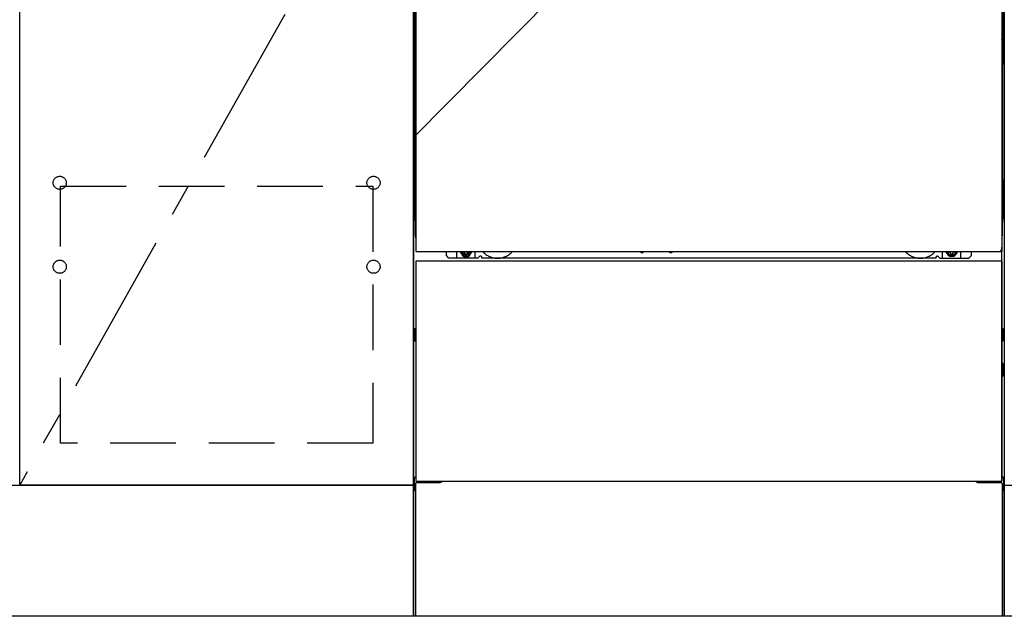
# Model space of a CAD drawing. Extents: x 83844 to 110317, y -33085 to -24215.
# Drawn here: x 85897 to 86647, y -30893 to -30438 of the extents above; entities that cross this region are included whole.
import ezdxf

# ---------------------------------------------------------------- set-up
doc = ezdxf.new("R2010")
doc.units = 0
doc.header["$LTSCALE"] = 50
doc.header["$MEASUREMENT"] = 0
for name, pattern in [('CENTER', [2, 1.25, -0.25, 0.25, -0.25]), ('HIDDEN', [0.375, 0.25, -0.125]), ('HIDDENNEW0', [4.5, 3, -1.5]), ('PHANTOM', [2.5, 1.25, -0.25, 0.25, -0.25, 0.25, -0.25])]:
    doc.linetypes.add(name, pattern=pattern)
doc.layers.get('DEFPOINTS').update_dxf_attribs({"color": 146, "linetype": 'CONTINUOUS'})
for name, color, linetype in [('120-キャビネット（外）', 7, 'CONTINUOUS'), ('121-キャビネット（中）', 253, 'HIDDEN'), ('123-扉向き', 231, 'CENTER'), ('150-機器', 8, 'CONTINUOUS')]:
    doc.layers.add(name, color=color, linetype=linetype)

msp = doc.modelspace()

# ---------------------------------------------------------------- linework, layer by layer
at = {"layer": '120-キャビネット（外）', "color": 6}
for p, q in [((86196.6578, -30892.50686), (86196.6578, -30072.50686)), ((86646.6578, -30072.50686), (86646.6578, -30892.50686)), ((86646.6578, -30892.50686), (86196.6578, -30892.50686))]:
    msp.add_line(p, q, dxfattribs=at)
for points in [[(86196.6578, -30792.50686), (85896.6578, -30792.50686), (85896.6578, -30072.50686), (86196.6578, -30072.50686)], [(85896.6578, -30259.50685), (86196.6578, -30259.50685), (86196.6578, -30792.50686), (85896.6578, -30792.50686)], [(84977.6578, -30792.50686), (86196.6578, -30792.50686), (86196.6578, -30892.50686), (84977.6578, -30892.50686)], [(86646.6578, -30792.50686), (87696.6578, -30792.50686), (87696.6578, -30892.50686), (86646.6578, -30892.50686)]]:
    msp.add_lwpolyline(points, close=True, dxfattribs=at)
at = {"layer": '121-キャビネット（中）', "color": 13, "ltscale": 4}
msp.add_lwpolyline([(85927.6578, -30564.60687), (86165.6578, -30564.60687), (86165.6578, -30760.60687), (85927.6578, -30760.60687)], close=True, dxfattribs=at)
for centre in [(85927.1578, -30562.00686), (85927.1578, -30562.00686), (86166.1578, -30562.00686), (86166.1578, -30562.00686), (85927.1578, -30626.00686), (85927.1578, -30626.00686), (86166.1578, -30626.00686), (86166.1578, -30626.00686)]:
    msp.add_circle(centre, 5, dxfattribs=at)
at = {"layer": '123-扉向き', "ltscale": 2}
msp.add_line((86196.6578, -30259.50685), (85896.6578, -30792.50686), dxfattribs=at)
at = {"layer": '150-機器', "color": 13}
for p, q in [((86198.6578, -30614.50686), (86198.6578, -30073.50686)), ((86644.6578, -30073.50686), (86644.6578, -30614.50686)), ((86198.6578, -30614.50686), (86644.6578, -30614.50686)), ((86198.6578, -30621.50686), (86644.6578, -30621.50686)), ((86198.6578, -30789.50686), (86198.6578, -30621.50686)), ((86644.6578, -30621.50686), (86644.6578, -30789.50686)), ((86198.6578, -30789.50686), (86644.6578, -30789.50686))]:
    msp.add_line(p, q, dxfattribs=at)
at = {"layer": '150-機器', "color": 13, "linetype": 'Continuous'}
for p, q in [((86197.64694, -30304.00145), (86197.64694, -30472.00145)), ((86645.64694, -30304.00145), (86645.64694, -30472.00145)), ((86198.18934, -30437.65385), (86198.18934, -30450.85345)), ((86198.6578, -30437.65385), (86198.18934, -30437.65385)), ((86645.10454, -30450.85345), (86645.10454, -30437.65385)), ((86198.16213, -30453.53325), (86198.14694, -30453.66778)), ((86198.14694, -30454.17865), (86198.14694, -30453.66785)), ((86198.16213, -30454.04403), (86198.14694, -30454.17865)), ((86198.14694, -30454.95385), (86198.14694, -30454.17865)), ((86198.14694, -30602.50145), (86198.14694, -30454.95385)), ((86198.6578, -30454.95385), (86198.14694, -30454.95385)), ((86198.16254, -30453.14865), (86198.14734, -30453.64945)), ((86198.20725, -30453.403), (86198.16213, -30453.53325)), ((86198.20725, -30453.9135), (86198.16213, -30454.04403)), ((86198.16231, -30453.17915), (86198.17161, -30452.81475)), ((86198.17751, -30453.03248), (86198.1626, -30453.14864)), ((86198.17161, -30452.81475), (86198.1792, -30452.39076)), ((86198.22262, -30452.9025), (86198.17751, -30453.03248)), ((86198.1792, -30452.39076), (86198.18485, -30451.92006)), ((86198.18485, -30451.92006), (86198.18838, -30451.41695)), ((86198.18838, -30451.41695), (86198.1897, -30450.89671)), ((86198.6578, -30450.85345), (86198.18934, -30450.85345)), ((86198.1897, -30450.89671), (86198.18971, -30450.85345)), ((86198.28091, -30453.28098), (86198.20725, -30453.403)), ((86198.28091, -30453.79103), (86198.20725, -30453.9135)), ((86198.29627, -30452.78092), (86198.22262, -30452.9025)), ((86198.38089, -30453.17089), (86198.28091, -30453.28098)), ((86198.38089, -30453.68034), (86198.28091, -30453.79103)), ((86198.39624, -30452.67144), (86198.29627, -30452.78092)), ((86198.50415, -30453.07608), (86198.38089, -30453.17089)), ((86198.50415, -30453.58478), (86198.38089, -30453.68034)), ((86198.51947, -30452.57738), (86198.39624, -30452.67144)), ((86198.64694, -30452.99944), (86198.50415, -30453.07608)), ((86198.64694, -30453.50728), (86198.50415, -30453.58478)), ((86198.6578, -30452.50396), (86198.51947, -30452.57738)), ((86645.10454, -30450.85345), (86644.6578, -30450.85345)), ((86644.75617, -30452.56602), (86644.6578, -30452.51644)), ((86644.78973, -30453.07608), (86644.6578, -30453.00527)), ((86644.78973, -30453.58478), (86644.6578, -30453.51317)), ((86645.14694, -30454.95385), (86644.6578, -30454.95385)), ((86644.88228, -30452.65777), (86644.75617, -30452.56602)), ((86644.91298, -30453.17089), (86644.78973, -30453.07608)), ((86644.91298, -30453.68034), (86644.78973, -30453.58478)), ((86644.98558, -30452.76535), (86644.88228, -30452.65777)), ((86645.01296, -30453.28098), (86644.91298, -30453.17089)), ((86645.01296, -30453.79103), (86644.91298, -30453.68034)), ((86645.06294, -30452.8855), (86644.98558, -30452.76535)), ((86645.08663, -30453.403), (86645.01296, -30453.28098)), ((86645.08663, -30453.9135), (86645.01296, -30453.79103)), ((86645.112, -30453.01457), (86645.06294, -30452.8855)), ((86645.13175, -30453.53325), (86645.08663, -30453.403)), ((86645.13175, -30454.04403), (86645.08663, -30453.9135)), ((86645.10417, -30450.85345), (86645.1053, -30451.37439)), ((86645.1053, -30451.37439), (86645.10866, -30451.87951)), ((86645.10866, -30451.87951), (86645.11414, -30452.35345)), ((86645.13128, -30453.14864), (86645.112, -30453.01457)), ((86645.11414, -30452.35345), (86645.12157, -30452.78181)), ((86645.12157, -30452.78181), (86645.13074, -30453.15158)), ((86645.13074, -30453.15158), (86645.13156, -30453.17915)), ((86645.14654, -30453.64945), (86645.13134, -30453.14865)), ((86645.14694, -30453.66778), (86645.13175, -30453.53325)), ((86645.14694, -30453.66785), (86645.14694, -30454.17865)), ((86645.14694, -30454.17865), (86645.14694, -30454.95385)), ((86645.14694, -30454.95385), (86645.14694, -30602.48225)), ((86197.64694, -30559.50145), (86197.64694, -30472.00145)), ((86645.64694, -30559.50145), (86645.64694, -30472.00145)), ((86197.64694, -30559.50145), (86197.64694, -30589.50145)), ((86645.64694, -30559.50145), (86645.64694, -30589.50145)), ((86198.6578, -30602.50145), (86198.14694, -30602.50145)), ((86644.64694, -30602.48225), (86645.14694, -30602.48225)), ((86221.64694, -30617.50145), (86221.64694, -30614.50686)), ((86229.64694, -30619.50145), (86229.64694, -30614.50686)), ((86234.59494, -30614.50686), (86234.59494, -30615.35345)), ((86238.79494, -30614.50686), (86238.79494, -30615.35345)), ((86243.64694, -30619.50145), (86243.64694, -30614.50686)), ((86369.71488, -30614.50686), (86369.70094, -30614.64305)), ((86371.60816, -30614.50686), (86371.62214, -30614.64305)), ((86391.71488, -30614.50686), (86391.70094, -30614.64305)), ((86393.60816, -30614.50686), (86393.62214, -30614.64305)), ((86599.64694, -30619.50145), (86599.64694, -30614.50686)), ((86604.54694, -30614.50686), (86604.54694, -30615.10145)), ((86608.74694, -30614.50686), (86608.74694, -30615.10145)), ((86613.64694, -30619.50145), (86613.64694, -30614.50145)), ((86621.64694, -30617.50145), (86621.64694, -30614.50686)), ((86644.64694, -30789.50686), (86644.64694, -30611.00345)), ((86223.64694, -30619.50145), (86221.64694, -30617.50145)), ((86245.64694, -30619.50145), (86223.64694, -30619.50145)), ((86234.59494, -30615.35345), (86235.29494, -30615.35345)), ((86236.09494, -30616.15345), (86236.09494, -30616.85345)), ((86236.09494, -30616.85345), (86237.29494, -30616.85345)), ((86237.29494, -30616.15345), (86237.29494, -30616.85345)), ((86238.09494, -30615.35345), (86238.79494, -30615.35345)), ((86245.64694, -30619.50145), (86246.64694, -30618.50145)), ((86248.14694, -30618.00145), (86247.14694, -30618.00145)), ((86248.64694, -30619.50145), (86248.64694, -30618.50145)), ((86594.64694, -30619.50145), (86248.64694, -30619.50145)), ((86370.19814, -30615.19425), (86371.12454, -30615.19425)), ((86392.19814, -30615.19425), (86393.12454, -30615.19425)), ((86594.64694, -30619.50145), (86594.64694, -30618.50145)), ((86595.14694, -30618.00145), (86596.14694, -30618.00145)), ((86597.64694, -30619.50145), (86596.64694, -30618.50145)), ((86597.64694, -30619.50145), (86619.64694, -30619.50145)), ((86604.54694, -30615.10145), (86605.24694, -30615.10145)), ((86606.04694, -30615.90145), (86606.04694, -30616.60145)), ((86606.04694, -30616.60145), (86607.24694, -30616.60145)), ((86607.24694, -30615.90145), (86607.24694, -30616.60145)), ((86608.04694, -30615.10145), (86608.74694, -30615.10145)), ((86619.64694, -30619.50145), (86621.64694, -30617.50145)), ((86197.44694, -30673.74825), (86197.44694, -30682.25505)), ((86197.94374, -30673.24825), (86198.64694, -30673.24185)), ((86645.35054, -30673.24825), (86644.64694, -30673.24185)), ((86645.84694, -30673.74825), (86645.84694, -30682.25505)), ((86197.94694, -30676.75145), (86198.64694, -30676.75145)), ((86197.94694, -30679.25145), (86198.64694, -30679.25145)), ((86645.34694, -30676.75145), (86644.64694, -30676.75145)), ((86645.34694, -30679.25145), (86644.64694, -30679.25145)), ((86197.94374, -30682.75505), (86198.64694, -30682.76145)), ((86645.35054, -30682.75505), (86644.64694, -30682.76145)), ((86645.34694, -30703.25145), (86644.64694, -30703.25145)), ((86645.35694, -30699.49185), (86644.66534, -30699.47785)), ((86645.84694, -30709.01145), (86645.84694, -30699.99145)), ((86645.34694, -30705.75145), (86644.64694, -30705.75145)), ((86645.35694, -30709.51145), (86644.64694, -30709.52545)), ((86197.14694, -30786.99345), (86197.14694, -30796.01185)), ((86197.63694, -30786.49185), (86198.64374, -30786.47185)), ((86645.65694, -30786.49185), (86644.64694, -30786.47145)), ((86646.14694, -30786.99345), (86646.14694, -30796.01185)), ((86198.14694, -30791.50145), (86198.14694, -30892.50686)), ((86199.14694, -30790.50145), (86216.34694, -30790.50145)), ((86626.94694, -30790.50145), (86644.14694, -30790.50145)), ((86645.14694, -30791.50145), (86645.14694, -30824.50145)), ((86197.63694, -30796.51145), (86198.14694, -30796.52145)), ((86645.65694, -30796.51145), (86645.14694, -30796.52145)), ((86645.14694, -30824.50145), (86645.14694, -30892.50686)), ((86645.14694, -30892.50686), (86198.14694, -30892.50686))]:
    msp.add_line(p, q, dxfattribs=at)
at = {"layer": '150-機器', "color": 13, "linetype": 'HIDDENNEW0'}
for p, q in [((86238.74254, -30616.74945), (86234.64694, -30616.74945)), ((86604.55134, -30616.74945), (86608.64694, -30616.74945)), ((86210.64694, -30789.50686), (86210.64694, -30790.50145)), ((86211.64694, -30789.50686), (86211.64694, -30790.50145)), ((86631.64694, -30789.50686), (86631.64694, -30790.50145)), ((86632.64694, -30789.50686), (86632.64694, -30790.50145))]:
    msp.add_line(p, q, dxfattribs=at)
at = {"layer": '150-機器', "color": 13, "linetype": 'Continuous'}
for centre, radius, start, end in [((86217.64751, -30589.50129), 20.00057, 180.00046157, 192.83838506), ((86625.64659, -30589.50171), 20.00035, 347.16154326, 0.00075597), ((86203.14694, -30602.50145), 5, 180.00000023, 206.12594079), ((86640.14694, -30602.48225), 5, 334.15806729, 359.99999977), ((86234.64692, -30614.50145), 2.24997, 180.13789877, 236.25101106), ((86236.69494, -30614.75345), 3.75, 176.22974119, 180), ((86236.69494, -30614.75345), 3.75, 180, 0), ((86236.69494, -30614.75345), 3.25, 175.64865858, 180), ((86236.69494, -30614.75345), 3.25, 180, 0), ((86238.64696, -30614.50145), 2.24997, 303.74898894, 359.86210123), ((86236.69494, -30614.75345), 3.25, 0, 4.35134142), ((86236.69494, -30614.75345), 3.75, 0, 3.77025881), ((86370.19837, -30614.6942), 0.50005, 174.12892732, 269.9740098), ((86371.12451, -30614.69402), 0.50023, 270.00307306, 5.84815554), ((86392.19837, -30614.6942), 0.50005, 174.12892732, 269.9740098), ((86393.12451, -30614.69402), 0.50023, 270.00307306, 5.84815554), ((86604.64692, -30614.50145), 2.24997, 180.13789877, 236.25101106), ((86606.64694, -30614.50145), 3.75, 180.08273794, 359.91726206), ((86606.64694, -30614.50145), 3.25, 180.09546687, 359.90453313), ((86608.64696, -30614.50145), 2.24997, 303.74898894, 359.86210123), ((86235.29494, -30616.15345), 0.8, 0.00000903, 89.99999097), ((86238.09494, -30616.15345), 0.8, 90.00000903, 179.99999097), ((86247.14694, -30618.50145), 0.5, 90.00000023, 179.99999977), ((86248.14694, -30618.50145), 0.5, 0.00000023, 89.99999977), ((86595.14694, -30618.50145), 0.5, 90.00000023, 179.99999977), ((86596.14694, -30618.50145), 0.5, 0.00000023, 89.99999977), ((86605.24694, -30615.90145), 0.8, 0.00000903, 89.99999097), ((86608.04694, -30615.90145), 0.8, 90.00000903, 179.99999097), ((86197.94709, -30673.74839), 0.50015, 90.383799, 179.98406991), ((86645.34699, -30673.74819), 0.49995, 359.9928554, 89.59312632), ((86197.94694, -30677.25145), 0.5, 90.00000023, 179.99999977), ((86197.94694, -30678.75145), 0.5, 180.00000023, 269.99999977), ((86197.94709, -30682.25491), 0.50015, 180.01593009, 269.616201), ((86645.34694, -30677.25145), 0.5, 0.00000023, 89.99999977), ((86645.34694, -30678.75145), 0.5, 270.00000023, 359.99999977), ((86645.34699, -30682.25511), 0.49995, 270.40687368, 0.0071446), ((86645.34694, -30703.75145), 0.5, 0.00000023, 89.99999977), ((86645.34689, -30699.9918), 0.50005, 359.99415625, 88.84839262), ((86645.34694, -30705.25145), 0.5, 270.00000023, 359.99999977), ((86645.34689, -30709.0115), 0.50005, 271.15160738, 0.00584375), ((86197.64699, -30786.9918), 0.50005, 91.15160738, 180.00584375), ((86645.64689, -30786.9918), 0.50005, 359.99415625, 88.84839262), ((86199.14694, -30791.50145), 1, 90.00000023, 179.99999977), ((86216.34694, -30787.50145), 3, 270.00000023, 318.05077856), ((86626.94694, -30787.50145), 3, 221.94922144, 269.99999977), ((86644.14694, -30791.50145), 1, 0.00000023, 89.99999977), ((86197.64699, -30796.0115), 0.50005, 179.99415625, 268.84839262), ((86645.64689, -30796.0115), 0.50005, 271.15160738, 0.00584375)]:
    msp.add_arc(centre, radius, start, end, dxfattribs=at)
at = {"layer": '150-機器', "color": 13, "linetype": 'HIDDENNEW0'}
for centre, radius, start, end in [((86260.64694, -30604.50145), 15, 221.83807342, 318.16192658), ((86582.64694, -30604.50145), 15, 221.83807342, 318.16192658), ((86234.64694, -30614.50145), 2.25, 236.25101, 270), ((86238.64694, -30614.50145), 2.25, 270, 303.74899), ((86260.64694, -30604.50145), 15, 262.83437, 277.16563), ((86582.64694, -30604.50145), 15, 262.83437, 277.16563), ((86604.64694, -30614.50145), 2.25, 236.25101, 270), ((86608.64694, -30614.50145), 2.25, 270, 303.74899)]:
    msp.add_arc(centre, radius, start, end, dxfattribs=at)
at = {"layer": '150-機器', "color": 13, "linetype": 'PHANTOM'}
msp.add_arc((86642.64694, -30612.49985), 2, 270, 0, dxfattribs=at)
at = {"layer": '150-機器', "color": 13}
msp.add_point((86236.69494, -30614.75345), dxfattribs=at)
at = {"layer": 'DEFPOINTS'}
msp.add_line((86646.6578, -30072.50686), (86196.6578, -30527.50686), dxfattribs=at)

doc.saveas('drawing.dxf')
